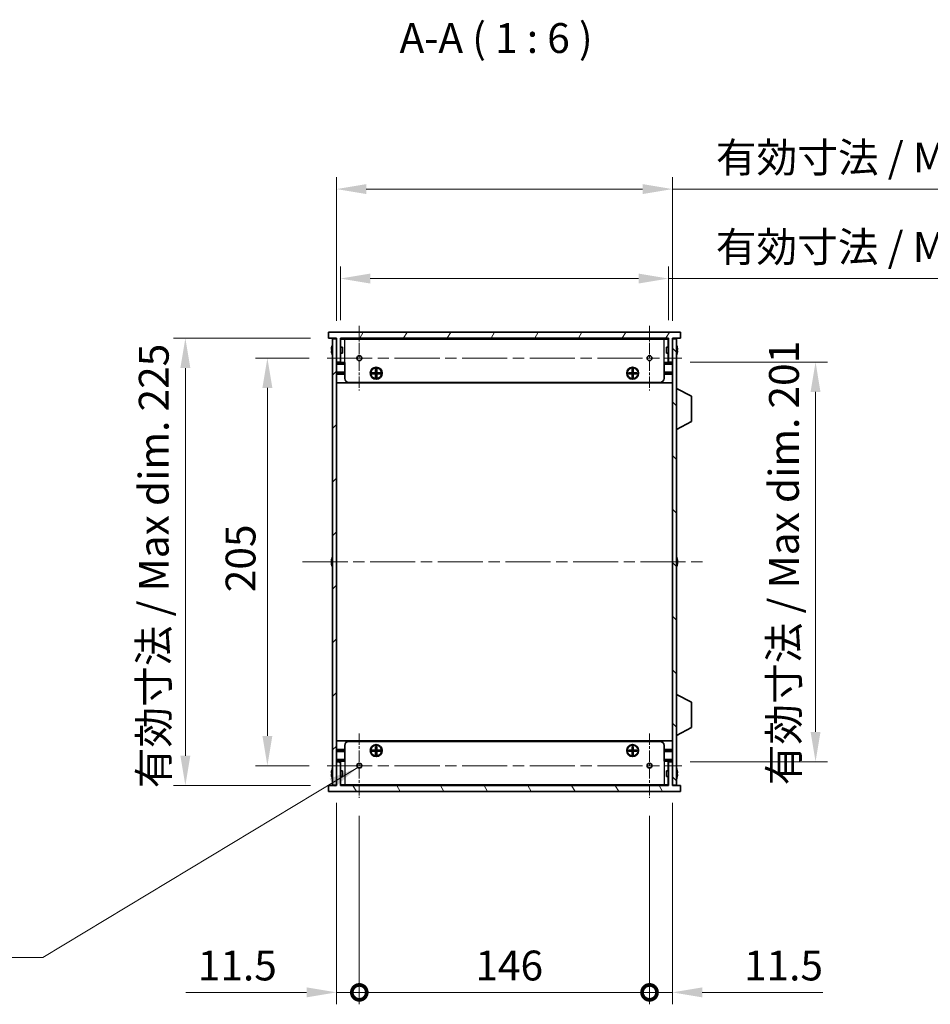
# Model space of a CAD drawing. Units: millimetres. Extents: x 0 to 9424, y 0 to 1686.
# Drawn here: x 2867 to 3325, y 742 to 1237 of the extents above; entities that cross this region are included whole.
import ezdxf

# ---------------------------------------------------------------- set-up
doc = ezdxf.new("R2010")
doc.units = ezdxf.units.MM
doc.header["$LTSCALE"] = 4
doc.linetypes.add('CHAIN', pattern=[0.3543, 0.2362, -0.0295, 0.0591, -0.0295])
doc.layers.get('Defpoints').update_dxf_attribs({"lineweight": 25})
for name, color, linetype, lineweight in [('Center Mark (ISO)', 131, 'Continuous', 18), ('Centerline (ISO)', 131, 'Continuous', 18), ('Dimension (ISO)', 7, 'Continuous', 18), ('Dimension (ISO) @ 1', 7, 'Continuous', 18), ('Hatch (ISO)', 1, 'Continuous', 18), ('Symbol (ISO)', 7, 'Continuous', 18), ('Symbol (ISO) @ 1', 7, 'Continuous', 18), ('Visible (ISO)', 7, 'Continuous', 35), ('Visible Narrow (ISO)', 7, 'Continuous', 25)]:
    doc.layers.add(name, color=color, linetype=linetype, lineweight=lineweight)
doc.styles.add('Note Text (TK)', font='MS PGothic.ttf')
doc.dimstyles.new('Default - Method 1b (TK)', dxfattribs={"dimscale": 4, "dimtxt": 2.5, "dimasz": 2.5, "dimexe": 1, "dimexo": 1.5, "dimgap": 1, "dimtad": 1, "dimtoh": 1, "dimrnd": 1e-08, "dimdsep": 46, "dimtxsty": 'Note Text (TK)', "dimcen": 0.09, "dimdle": 5, "dimclrd": 100, "dimclre": 100, "dimclrt": 7, "dimadec": 1, "dimazin": 1, "dimtfac": 1, "dimtmove": 0, "dimatfit": 3, "dimfxl": 1, "dimtolj": 1, "dimlwd": -1, "dimlwe": -1, "dimarcsym": 0})
doc.dimstyles.new('Default - Method 1b (TK)$7', dxfattribs={"dimscale": 4, "dimtxt": 2.5, "dimasz": 2.5, "dimexe": 1, "dimexo": 1.5, "dimgap": 1, "dimtad": 1, "dimtoh": 1, "dimrnd": 1e-08, "dimdsep": 46, "dimtxsty": 'Note Text (TK)', "dimcen": 0.09, "dimdle": 5, "dimclrd": 100, "dimclre": 100, "dimclrt": 7, "dimadec": 1, "dimazin": 1, "dimtfac": 1, "dimtmove": 0, "dimatfit": 3, "dimfxl": 1, "dimtolj": 1, "dimlwd": -1, "dimlwe": -1, "dimarcsym": 0})

# ---------------------------------------------------------------- blocks, each defined once
blk = doc.blocks.new('*D28')
at = {"layer": 'Defpoints', "color": 0}
for p in [(3021.99, 1067.18), (2991.99, 862.18), (3021.99, 862.18)]:
    blk.add_point(p, dxfattribs=at)
at = {"layer": 'Dimension (ISO)', "color": 100}
for p, q in [((3012.99, 1067.18), (2985.99, 1067.18)), ((2991.99, 1052.18), (2991.99, 877.18)), ((3012.99, 862.18), (2985.99, 862.18))]:
    blk.add_line(p, q, dxfattribs=at)
for points in [[(2989.49, 1052.18), (2994.49, 1052.18), (2991.99, 1067.18)], [(2989.49, 877.18), (2994.49, 877.18), (2991.99, 862.18)]]:
    blk.add_solid(points, dxfattribs=at)
at = {"layer": 'Dimension (ISO)', "color": 7, "insert": (2978.49, 949.42), "char_height": 15, "attachment_point": 4, "rotation": 90, "style": 'Note Text (TK)'}
blk.add_mtext('\\A1;205', dxfattribs=at)
blk = doc.blocks.new('*D29')
at = {"layer": 'Defpoints', "color": 0}
for p in [(3022.72, 1077.18), (2950.72, 852.18), (3022.72, 852.18)]:
    blk.add_point(p, dxfattribs=at)
at = {"layer": 'Dimension (ISO)', "color": 100}
for p, q in [((3013.72, 1077.18), (2944.72, 1077.18)), ((2950.72, 1062.18), (2950.72, 867.18)), ((3013.72, 852.18), (2944.72, 852.18))]:
    blk.add_line(p, q, dxfattribs=at)
for points in [[(2948.22, 1062.18), (2953.22, 1062.18), (2950.72, 1077.18)], [(2948.22, 867.18), (2953.22, 867.18), (2950.72, 852.18)]]:
    blk.add_solid(points, dxfattribs=at)
at = {"layer": 'Dimension (ISO)', "color": 7, "insert": (2934.83, 850.82), "char_height": 15, "attachment_point": 4, "rotation": 90, "style": 'Note Text (TK)'}
blk.add_mtext('\\A1;\\fＭＳ Ｐゴシック|b0|i0;\\H15.0000;有効寸法 / Max dim. 225', dxfattribs=at)
blk = doc.blocks.new('*D30')
at = {"layer": 'Defpoints', "color": 0}
for p in [(3195.72, 1065.18), (3195.72, 864.18), (3267.72, 864.18)]:
    blk.add_point(p, dxfattribs=at)
at = {"layer": 'Dimension (ISO)', "color": 100}
for p, q in [((3204.72, 1065.18), (3273.72, 1065.18)), ((3267.72, 1050.18), (3267.72, 879.18)), ((3204.72, 864.18), (3273.72, 864.18))]:
    blk.add_line(p, q, dxfattribs=at)
for points in [[(3265.22, 1050.18), (3270.22, 1050.18), (3267.72, 1065.18)], [(3265.22, 879.18), (3270.22, 879.18), (3267.72, 864.18)]]:
    blk.add_solid(points, dxfattribs=at)
at = {"layer": 'Dimension (ISO)', "color": 7, "insert": (3251.83, 852.31), "char_height": 15, "attachment_point": 4, "rotation": 90, "style": 'Note Text (TK)'}
blk.add_mtext('\\A1;\\fＭＳ Ｐゴシック|b0|i0;\\H15.0000;有効寸法 / Max dim. 201', dxfattribs=at)
blk = doc.blocks.new('*D31')
at = {"layer": 'Defpoints', "color": 0}
for p in [(3193.72, 1107.18), (3028.72, 1077.18), (3193.72, 1077.18)]:
    blk.add_point(p, dxfattribs=at)
at = {"layer": 'Dimension (ISO)', "color": 100}
for p, q in [((3028.72, 1086.18), (3028.72, 1113.18)), ((3193.72, 1086.18), (3193.72, 1113.18)), ((3043.72, 1107.18), (3178.72, 1107.18)), ((3193.72, 1107.18), (3451.28, 1107.18))]:
    blk.add_line(p, q, dxfattribs=at)
for points in [[(3043.72, 1109.68), (3043.72, 1104.68), (3028.72, 1107.18)], [(3178.72, 1109.68), (3178.72, 1104.68), (3193.72, 1107.18)]]:
    blk.add_solid(points, dxfattribs=at)
at = {"layer": 'Dimension (ISO)', "color": 7, "insert": (3217.55, 1123.07), "char_height": 15, "attachment_point": 4, "style": 'Note Text (TK)'}
blk.add_mtext('\\A1;\\fＭＳ Ｐゴシック|b0|i0;\\H15.0000;有効寸法 / Max dim. 165', dxfattribs=at)
blk = doc.blocks.new('*D32')
at = {"layer": 'Defpoints', "color": 0}
for p in [(3195.72, 1152.18), (3026.72, 1076.93), (3195.72, 1076.93)]:
    blk.add_point(p, dxfattribs=at)
at = {"layer": 'Dimension (ISO)', "color": 100}
for p, q in [((3026.72, 1085.93), (3026.72, 1158.18)), ((3195.72, 1085.93), (3195.72, 1158.18)), ((3041.72, 1152.18), (3180.72, 1152.18)), ((3195.72, 1152.18), (3451.24, 1152.18))]:
    blk.add_line(p, q, dxfattribs=at)
for points in [[(3041.72, 1154.68), (3041.72, 1149.68), (3026.72, 1152.18)], [(3180.72, 1154.68), (3180.72, 1149.68), (3195.72, 1152.18)]]:
    blk.add_solid(points, dxfattribs=at)
at = {"layer": 'Dimension (ISO)', "color": 7, "insert": (3217.6, 1168.07), "char_height": 15, "attachment_point": 4, "style": 'Note Text (TK)'}
blk.add_mtext('\\A1;\\fＭＳ Ｐゴシック|b0|i0;\\H15.0000;有効寸法 / Max dim. 169', dxfattribs=at)
blk = doc.blocks.new('_DotSmall')
at = {"color": 0, "linetype": 'ByBlock', "const_width": 0.5}
blk.add_lwpolyline([(-0.0625, 0, 1), (0.0625, 0, 1)], format="xyb", close=True, dxfattribs=at)
blk = doc.blocks.new('*D35')
at = {"layer": 'Defpoints', "color": 0}
for p in [(3026.72, 852.43), (3038.22, 845.95), (3038.22, 748.18)]:
    blk.add_point(p, dxfattribs=at)
at = {"layer": 'Dimension (ISO)', "color": 100}
for p, q in [((3026.72, 843.43), (3026.72, 742.18)), ((3038.22, 836.95), (3038.22, 742.18)), ((3011.72, 748.18), (2950.97, 748.18)), ((3038.22, 748.18), (3026.72, 748.18)), ((3038.22, 748.18), (3068.22, 748.18))]:
    blk.add_line(p, q, dxfattribs=at)
blk.add_solid([(3011.72, 750.68), (3011.72, 745.68), (3026.72, 748.18)], dxfattribs=at)
at = {"layer": 'Dimension (ISO)', "color": 100, "xscale": 15, "yscale": 15, "zscale": 15, "rotation": 180}
blk.add_blockref('_DotSmall', (3038.22, 748.18), dxfattribs=at)
at = {"layer": 'Dimension (ISO)', "color": 7, "insert": (2956.97, 761.68), "char_height": 15, "attachment_point": 4, "style": 'Note Text (TK)'}
blk.add_mtext('\\A1;11.5', dxfattribs=at)
blk = doc.blocks.new('*D36')
at = {"layer": 'Defpoints', "color": 0}
for p in [(3038.22, 845.95), (3184.22, 845.95), (3184.22, 748.18)]:
    blk.add_point(p, dxfattribs=at)
at = {"layer": 'Dimension (ISO)', "color": 100}
for p, q in [((3038.22, 836.95), (3038.22, 742.18)), ((3184.22, 836.95), (3184.22, 742.18)), ((3038.22, 748.18), (3184.22, 748.18))]:
    blk.add_line(p, q, dxfattribs=at)
at = {"layer": 'Dimension (ISO)', "color": 100, "xscale": 15, "yscale": 15, "zscale": 15, "rotation": 180}
blk.add_blockref('_DotSmall', (3038.22, 748.18), dxfattribs=at)
at = {"layer": 'Dimension (ISO)', "color": 100, "xscale": 15, "yscale": 15, "zscale": 15}
blk.add_blockref('_DotSmall', (3184.22, 748.18), dxfattribs=at)
at = {"layer": 'Dimension (ISO)', "color": 7, "insert": (3096.6, 761.68), "char_height": 15, "attachment_point": 4, "style": 'Note Text (TK)'}
blk.add_mtext('\\A1;146', dxfattribs=at)
blk = doc.blocks.new('*D37')
at = {"layer": 'Defpoints', "color": 0}
for p in [(3195.72, 852.43), (3184.22, 845.95), (3195.72, 748.18)]:
    blk.add_point(p, dxfattribs=at)
at = {"layer": 'Dimension (ISO)', "color": 100}
for p, q in [((3195.72, 843.43), (3195.72, 742.18)), ((3184.22, 836.95), (3184.22, 742.18)), ((3184.22, 748.18), (3169.22, 748.18)), ((3184.22, 748.18), (3195.72, 748.18)), ((3210.72, 748.18), (3271.47, 748.18))]:
    blk.add_line(p, q, dxfattribs=at)
blk.add_solid([(3210.72, 750.68), (3210.72, 745.68), (3195.72, 748.18)], dxfattribs=at)
at = {"layer": 'Dimension (ISO)', "color": 100, "xscale": 15, "yscale": 15, "zscale": 15}
blk.add_blockref('_DotSmall', (3184.22, 748.18), dxfattribs=at)
at = {"layer": 'Dimension (ISO)', "color": 7, "insert": (3231.72, 761.68), "char_height": 15, "attachment_point": 4, "style": 'Note Text (TK)'}
blk.add_mtext('\\A1;11.5', dxfattribs=at)

msp = doc.modelspace()

# ---------------------------------------------------------------- hatches: boundary and pattern name
at = {"layer": 'Hatch (ISO)'}
h = msp.add_hatch(dxfattribs=at)
h.set_pattern_fill('ANSI31', color=256, scale=152.4, angle=14.999978, style=0)
h.set_pattern_definition([(60, (1487, -48), (-16.49778, 9.525), [])])
h.paths.add_polyline_path([(3199.7174, 1077.1787), (3199.7174, 1080.1787), (3022.7174, 1080.1787), (3022.7174, 1077.1787), (3026.7174, 1077.1787), (3026.7174, 1076.9287), (3026.7174, 1065.1787), (3028.7174, 1065.1787), (3028.7174, 1077.1787), (3193.7174, 1077.1787), (3193.7174, 1065.1787), (3195.7174, 1065.1787), (3195.7174, 1076.9287), (3195.7174, 1077.1787)])
h = msp.add_hatch(dxfattribs=at)
h.set_pattern_fill('ANSI31', color=256, scale=152.4, style=0)
h.set_pattern_definition([(45, (1487, -48), (-13.47038, 13.47038), [])])
h.paths.add_polyline_path([(3026.7174, 1076.9287), (3024.7174, 1076.9287), (3024.7174, 852.4287), (3026.7174, 852.4287), (3026.7174, 864.1787), (3026.7174, 1065.1787)])
h = msp.add_hatch(dxfattribs=at)
h.set_pattern_fill('ANSI31', color=256, scale=152.4, angle=90.00021, style=0)
h.set_pattern_definition([(135.0002, (1487, -48), (-13.47033, -13.47043), [])])
h.paths.add_polyline_path([(3197.7174, 1076.9287), (3195.7174, 1076.9287), (3195.7174, 1065.1787), (3195.7174, 864.1787), (3195.7174, 852.4287), (3197.7174, 852.4287)])
h = msp.add_hatch(dxfattribs=at)
h.set_pattern_fill('ANSI31', color=256, scale=152.4, angle=75.000175, style=0)
h.set_pattern_definition([(120.0002, (1487, -48), (-16.49775, -9.52505), [])])
h.paths.add_polyline_path([(3022.7174, 852.1787), (3022.7174, 849.1787), (3199.7174, 849.1787), (3199.7174, 852.1787), (3195.7174, 852.1787), (3195.7174, 852.4287), (3195.7174, 864.1787), (3193.7174, 864.1787), (3193.7174, 852.1787), (3028.7174, 852.1787), (3028.7174, 864.1787), (3026.7174, 864.1787), (3026.7174, 852.4287), (3026.7174, 852.1787)])

# ---------------------------------------------------------------- linework, layer by layer
at = {"layer": 'Center Mark (ISO)', "linetype": 'CHAIN', "ltscale": 6.011347}
for p, q in [((3038.2174, 1083.4082), (3038.2174, 1050.9492)), ((3184.2174, 1083.4082), (3184.2174, 1050.9492)), ((3038.2174, 878.4082), (3038.2174, 845.9492)), ((3184.2174, 878.4082), (3184.2174, 845.9492))]:
    msp.add_line(p, q, dxfattribs=at)
at = {"layer": 'Centerline (ISO)', "linetype": 'CHAIN', "ltscale": 23.990969}
for p, q in [((3021.9879, 1067.1787), (3200.4469, 1067.1787)), ((3009.7174, 964.6787), (3212.7174, 964.6787)), ((3021.9879, 862.1787), (3200.4469, 862.1787))]:
    msp.add_line(p, q, dxfattribs=at)
at = {"layer": 'Visible (ISO)'}
for p, q in [((3199.7174, 1080.1787), (3022.7174, 1080.1787)), ((3022.7174, 1080.1787), (3022.7174, 1077.1787)), ((3199.7174, 1077.1787), (3199.7174, 1080.1787)), ((3022.7174, 1077.1787), (3026.7174, 1077.1787)), ((3026.7174, 1076.9287), (3024.7174, 1076.9287)), ((3024.7174, 1076.9287), (3024.7174, 852.4287)), ((3026.7174, 1077.1787), (3026.7174, 1065.1787)), ((3026.7174, 852.4287), (3026.7174, 1076.9287)), ((3028.7174, 1065.1787), (3028.7174, 1077.1787)), ((3028.7174, 1077.1787), (3193.7174, 1077.1787)), ((3193.7174, 1076.9787), (3028.7174, 1076.9787)), ((3028.8174, 1072.6787), (3028.8174, 1076.7787)), ((3030.9174, 1076.7787), (3028.8174, 1076.7787)), ((3030.9174, 1076.7787), (3191.5174, 1076.7787)), ((3193.6174, 1076.7787), (3191.5174, 1076.7787)), ((3193.6174, 1072.6787), (3193.6174, 1076.7787)), ((3193.7174, 1077.1787), (3193.7174, 1065.1787)), ((3195.7174, 1065.1787), (3195.7174, 1077.1787)), ((3195.7174, 1077.1787), (3199.7174, 1077.1787)), ((3197.7174, 1076.9287), (3195.7174, 1076.9287)), ((3195.7174, 1076.9287), (3195.7174, 852.4287)), ((3197.7174, 852.4287), (3197.7174, 1076.9287)), ((3024.3521, 1071.5537), (3024.2288, 1071.5537)), ((3024.2288, 1070.8037), (3024.3521, 1070.8037)), ((3024.3521, 1072.7787), (3024.3423, 1072.7787)), ((3029.7174, 1072.6787), (3028.7174, 1072.6787)), ((3029.7174, 1069.6787), (3028.7174, 1069.6787)), ((3028.8174, 1064.9787), (3028.8174, 1069.6787)), ((3029.7174, 1072.6787), (3029.7174, 1069.6787)), ((3192.7174, 1069.6787), (3192.7174, 1072.6787)), ((3192.7174, 1072.6787), (3193.7174, 1072.6787)), ((3192.7174, 1069.6787), (3193.7174, 1069.6787)), ((3193.6174, 1064.9787), (3193.6174, 1069.6787)), ((3198.0924, 1072.7787), (3198.0826, 1072.7787)), ((3198.2059, 1071.5537), (3198.0826, 1071.5537)), ((3198.0826, 1070.8037), (3198.2059, 1070.8037)), ((3024.3423, 1069.5787), (3024.3521, 1069.5787)), ((3026.7174, 1065.1787), (3028.7174, 1065.1787)), ((3030.9174, 1064.9787), (3028.8174, 1064.9787)), ((3030.9174, 1056.9787), (3030.9174, 1064.9787)), ((3193.6174, 1064.9787), (3191.5174, 1064.9787)), ((3191.5174, 1056.9787), (3191.5174, 1064.9787)), ((3193.7174, 1065.1787), (3195.7174, 1065.1787)), ((3198.0826, 1069.5787), (3198.0924, 1069.5787)), ((3030.9174, 1064.4787), (3026.7174, 1064.4787)), ((3030.9174, 1060.0787), (3026.7174, 1060.0787)), ((3044.584, 1059.312), (3044.584, 1059.8453)), ((3044.584, 1059.8453), (3046.4507, 1059.8453)), ((3045.2315, 1059.8453), (3045.2315, 1059.312)), ((3046.3549, 1059.312), (3046.3549, 1059.8453)), ((3046.4507, 1061.712), (3046.984, 1061.712)), ((3046.4507, 1059.8453), (3046.4507, 1061.712)), ((3046.984, 1061.0645), (3046.4507, 1061.0645)), ((3046.4507, 1059.9412), (3046.984, 1059.9412)), ((3046.984, 1061.712), (3046.984, 1059.8453)), ((3046.984, 1059.8453), (3048.8507, 1059.8453)), ((3047.0799, 1059.8453), (3047.0799, 1059.312)), ((3048.2032, 1059.312), (3048.2032, 1059.8453)), ((3048.8507, 1059.8453), (3048.8507, 1059.312)), ((3173.584, 1059.312), (3173.584, 1059.8453)), ((3173.584, 1059.8453), (3175.4507, 1059.8453)), ((3174.2315, 1059.8453), (3174.2315, 1059.312)), ((3175.3549, 1059.312), (3175.3549, 1059.8453)), ((3175.4507, 1061.712), (3175.984, 1061.712)), ((3175.4507, 1059.8453), (3175.4507, 1061.712)), ((3175.984, 1061.0645), (3175.4507, 1061.0645)), ((3175.4507, 1059.9412), (3175.984, 1059.9412)), ((3175.984, 1061.712), (3175.984, 1059.8453)), ((3175.984, 1059.8453), (3177.8507, 1059.8453)), ((3176.0799, 1059.8453), (3176.0799, 1059.312)), ((3177.2032, 1059.312), (3177.2032, 1059.8453)), ((3177.8507, 1059.8453), (3177.8507, 1059.312)), ((3195.7174, 1064.4787), (3191.5174, 1064.4787)), ((3195.7174, 1060.0787), (3191.5174, 1060.0787)), ((3030.9174, 1059.5787), (3026.7174, 1059.5787)), ((3030.9174, 1059.0787), (3026.7174, 1059.0787)), ((3189.5174, 1054.9787), (3032.9174, 1054.9787)), ((3046.4507, 1059.312), (3044.584, 1059.312)), ((3046.4507, 1057.4453), (3046.4507, 1059.312)), ((3046.984, 1059.2162), (3046.4507, 1059.2162)), ((3046.4507, 1058.0928), (3046.984, 1058.0928)), ((3046.984, 1057.4453), (3046.4507, 1057.4453)), ((3046.984, 1059.312), (3046.984, 1057.4453)), ((3048.8507, 1059.312), (3046.984, 1059.312)), ((3175.4507, 1059.312), (3173.584, 1059.312)), ((3175.4507, 1057.4453), (3175.4507, 1059.312)), ((3175.984, 1059.2162), (3175.4507, 1059.2162)), ((3175.4507, 1058.0928), (3175.984, 1058.0928)), ((3175.984, 1057.4453), (3175.4507, 1057.4453)), ((3175.984, 1059.312), (3175.984, 1057.4453)), ((3177.8507, 1059.312), (3175.984, 1059.312)), ((3195.7174, 1059.5787), (3191.5174, 1059.5787)), ((3195.7174, 1059.0787), (3191.5174, 1059.0787)), ((3195.7174, 1054.6787), (3026.7174, 1054.6787)), ((3197.8174, 1051.9287), (3197.7174, 1051.9287)), ((3197.8174, 1031.3287), (3197.8174, 1051.9287)), ((3197.8174, 1051.9287), (3205.3174, 1047.9827)), ((3205.3174, 1035.2746), (3205.3174, 1047.9827)), ((3197.8174, 1031.3287), (3205.3174, 1035.2746)), ((3197.8174, 1031.3287), (3197.7174, 1031.3287)), ((3024.3521, 966.2787), (3024.3423, 966.2787)), ((3198.0924, 966.2787), (3198.0826, 966.2787)), ((3024.3521, 965.0537), (3024.2288, 965.0537)), ((3024.2288, 964.3037), (3024.3521, 964.3037)), ((3024.3423, 963.0787), (3024.3521, 963.0787)), ((3198.2059, 965.0537), (3198.0826, 965.0537)), ((3198.0826, 964.3037), (3198.2059, 964.3037)), ((3198.0826, 963.0787), (3198.0924, 963.0787)), ((3197.8174, 898.0287), (3197.7174, 898.0287)), ((3197.8174, 877.4287), (3197.8174, 898.0287)), ((3197.8174, 898.0287), (3205.3174, 894.0827)), ((3205.3174, 881.3746), (3205.3174, 894.0827)), ((3197.8174, 877.4287), (3197.7174, 877.4287)), ((3197.8174, 877.4287), (3205.3174, 881.3746)), ((3195.7174, 874.6787), (3026.7174, 874.6787)), ((3030.9174, 872.3787), (3030.9174, 864.3787)), ((3032.9174, 874.3787), (3189.5174, 874.3787)), ((3046.4507, 871.912), (3046.984, 871.912)), ((3046.4507, 870.0453), (3046.4507, 871.912)), ((3046.984, 871.912), (3046.984, 870.0453)), ((3175.4507, 871.912), (3175.984, 871.912)), ((3175.4507, 870.0453), (3175.4507, 871.912)), ((3175.984, 871.912), (3175.984, 870.0453)), ((3191.5174, 872.3787), (3191.5174, 864.3787)), ((3030.9174, 870.2787), (3026.7174, 870.2787)), ((3030.9174, 869.7787), (3026.7174, 869.7787)), ((3030.9174, 869.2787), (3026.7174, 869.2787)), ((3044.584, 869.512), (3044.584, 870.0453)), ((3044.584, 870.0453), (3046.4507, 870.0453)), ((3046.4507, 869.512), (3044.584, 869.512)), ((3045.2315, 870.0453), (3045.2315, 869.512)), ((3046.3549, 869.512), (3046.3549, 870.0453)), ((3046.984, 871.2645), (3046.4507, 871.2645)), ((3046.4507, 870.1412), (3046.984, 870.1412)), ((3046.4507, 867.6453), (3046.4507, 869.512)), ((3046.984, 869.4162), (3046.4507, 869.4162)), ((3046.4507, 868.2928), (3046.984, 868.2928)), ((3046.984, 867.6453), (3046.4507, 867.6453)), ((3046.984, 870.0453), (3048.8507, 870.0453)), ((3046.984, 869.512), (3046.984, 867.6453)), ((3048.8507, 869.512), (3046.984, 869.512)), ((3047.0799, 870.0453), (3047.0799, 869.512)), ((3048.2032, 869.512), (3048.2032, 870.0453)), ((3048.8507, 870.0453), (3048.8507, 869.512)), ((3173.584, 869.512), (3173.584, 870.0453)), ((3173.584, 870.0453), (3175.4507, 870.0453)), ((3175.4507, 869.512), (3173.584, 869.512)), ((3174.2315, 870.0453), (3174.2315, 869.512)), ((3175.3549, 869.512), (3175.3549, 870.0453)), ((3175.984, 871.2645), (3175.4507, 871.2645)), ((3175.4507, 870.1412), (3175.984, 870.1412)), ((3175.4507, 867.6453), (3175.4507, 869.512)), ((3175.984, 869.4162), (3175.4507, 869.4162)), ((3175.4507, 868.2928), (3175.984, 868.2928)), ((3175.984, 867.6453), (3175.4507, 867.6453)), ((3175.984, 870.0453), (3177.8507, 870.0453)), ((3175.984, 869.512), (3175.984, 867.6453)), ((3177.8507, 869.512), (3175.984, 869.512)), ((3176.0799, 870.0453), (3176.0799, 869.512)), ((3177.2032, 869.512), (3177.2032, 870.0453)), ((3177.8507, 870.0453), (3177.8507, 869.512)), ((3195.7174, 870.2787), (3191.5174, 870.2787)), ((3195.7174, 869.7787), (3191.5174, 869.7787)), ((3195.7174, 869.2787), (3191.5174, 869.2787)), ((3030.9174, 864.8787), (3026.7174, 864.8787)), ((3028.7174, 864.1787), (3026.7174, 864.1787)), ((3026.7174, 864.1787), (3026.7174, 852.1787)), ((3028.7174, 852.1787), (3028.7174, 864.1787)), ((3028.8174, 864.3787), (3028.8174, 859.6787)), ((3028.8174, 864.3787), (3030.9174, 864.3787)), ((3195.7174, 864.8787), (3191.5174, 864.8787)), ((3191.5174, 864.3787), (3193.6174, 864.3787)), ((3193.6174, 864.3787), (3193.6174, 859.6787)), ((3195.7174, 864.1787), (3193.7174, 864.1787)), ((3193.7174, 864.1787), (3193.7174, 852.1787)), ((3195.7174, 852.1787), (3195.7174, 864.1787)), ((3024.3521, 858.5537), (3024.2288, 858.5537)), ((3024.2288, 857.8037), (3024.3521, 857.8037)), ((3024.3521, 859.7787), (3024.3423, 859.7787)), ((3029.7174, 859.6787), (3028.7174, 859.6787)), ((3029.7174, 859.6787), (3029.7174, 856.6787)), ((3192.7174, 856.6787), (3192.7174, 859.6787)), ((3192.7174, 859.6787), (3193.7174, 859.6787)), ((3198.0924, 859.7787), (3198.0826, 859.7787)), ((3198.2059, 858.5537), (3198.0826, 858.5537)), ((3198.0826, 857.8037), (3198.2059, 857.8037)), ((3022.7174, 852.1787), (3022.7174, 849.1787)), ((3026.7174, 852.1787), (3022.7174, 852.1787)), ((3024.3423, 856.5787), (3024.3521, 856.5787)), ((3024.7174, 852.4287), (3026.7174, 852.4287)), ((3029.7174, 856.6787), (3028.7174, 856.6787)), ((3193.7174, 852.3787), (3028.7174, 852.3787)), ((3193.7174, 852.1787), (3028.7174, 852.1787)), ((3028.8174, 856.6787), (3028.8174, 852.5787)), ((3028.8174, 852.5787), (3030.9174, 852.5787)), ((3191.5174, 852.5787), (3030.9174, 852.5787)), ((3191.5174, 852.5787), (3193.6174, 852.5787)), ((3192.7174, 856.6787), (3193.7174, 856.6787)), ((3193.6174, 856.6787), (3193.6174, 852.5787)), ((3195.7174, 852.4287), (3197.7174, 852.4287)), ((3199.7174, 852.1787), (3195.7174, 852.1787)), ((3198.0826, 856.5787), (3198.0924, 856.5787)), ((3199.7174, 849.1787), (3199.7174, 852.1787)), ((3022.7174, 849.1787), (3199.7174, 849.1787))]:
    msp.add_line(p, q, dxfattribs=at)
for centre, radius in [((3038.2174, 1067.1787), 1.2295), ((3184.2174, 1067.1787), 1.2295), ((3046.7174, 1059.5787), 3), ((3046.7174, 1059.5787), 2.75), ((3175.7174, 1059.5787), 3), ((3175.7174, 1059.5787), 2.75), ((3046.7174, 869.7787), 3), ((3046.7174, 869.7787), 2.75), ((3175.7174, 869.7787), 3), ((3175.7174, 869.7787), 2.75), ((3038.2174, 862.1787), 1.2295), ((3184.2174, 862.1787), 1.2295)]:
    msp.add_circle(centre, radius, dxfattribs=at)
for centre, radius, start, end in [((3031.5696, 1071.1787), 7.3928, 167.500697, 173.2026), ((3031.5696, 1071.1787), 7.3928, 186.7974, 192.499303), ((3031.5696, 1071.1787), 7.4023, 157.773919, 167.517006), ((3031.5696, 1071.1787), 7.2273, 177.025775, 182.974225), ((3190.8651, 1071.1787), 7.4023, 12.482994, 22.226081), ((3190.8651, 1071.1787), 7.3928, 6.7974, 12.499303), ((3190.8651, 1071.1787), 7.2273, 357.025775, 2.974225), ((3190.8651, 1071.1787), 7.3928, 347.500697, 353.2026), ((3031.5696, 1071.1787), 7.4023, 192.482994, 202.226081), ((3190.8651, 1071.1787), 7.4023, 337.773919, 347.517006), ((3032.9174, 1056.9787), 2, 180, 270), ((3189.5174, 1056.9787), 2, 270, 0), ((3031.5696, 964.6787), 7.3928, 167.500697, 173.2026), ((3031.5696, 964.6787), 7.4023, 157.773919, 167.517006), ((3190.8651, 964.6787), 7.4023, 12.482994, 22.226081), ((3190.8651, 964.6787), 7.3928, 6.7974, 12.499303), ((3031.5696, 964.6787), 7.3928, 186.7974, 192.499303), ((3031.5696, 964.6787), 7.2273, 177.025775, 182.974225), ((3031.5696, 964.6787), 7.4023, 192.482994, 202.226081), ((3190.8651, 964.6787), 7.4023, 337.773919, 347.517006), ((3190.8651, 964.6787), 7.2273, 357.025775, 2.974225), ((3190.8651, 964.6787), 7.3928, 347.500697, 353.2026), ((3032.9174, 872.3787), 2, 90, 180), ((3189.5174, 872.3787), 2, 0, 90), ((3031.5696, 858.1787), 7.3928, 167.500697, 173.2026), ((3031.5696, 858.1787), 7.3928, 186.7974, 192.499303), ((3031.5696, 858.1787), 7.4023, 157.773919, 167.517006), ((3031.5696, 858.1787), 7.2273, 177.025775, 182.974225), ((3190.8651, 858.1787), 7.4023, 12.482994, 22.226081), ((3190.8651, 858.1787), 7.3928, 6.7974, 12.499303), ((3190.8651, 858.1787), 7.2273, 357.025775, 2.974225), ((3190.8651, 858.1787), 7.3928, 347.500697, 353.2026), ((3031.5696, 858.1787), 7.4023, 192.482994, 202.226081), ((3190.8651, 858.1787), 7.4023, 337.773919, 347.517006)]:
    msp.add_arc(centre, radius, start, end, dxfattribs=at)
for points in [[(3024.2288, 1072.0537), (3024.2214, 1071.9911), (3024.2149, 1071.9243), (3024.2063, 1071.801), (3024.2042, 1071.7446), (3024.2042, 1071.6556), (3024.2063, 1071.6171), (3024.2149, 1071.5661), (3024.2214, 1071.5537), (3024.2288, 1071.5537)], [(3024.2288, 1070.8037), (3024.2214, 1070.8037), (3024.2149, 1070.7912), (3024.2063, 1070.7403), (3024.2042, 1070.7017), (3024.2042, 1070.6127), (3024.2063, 1070.5563), (3024.2149, 1070.4331), (3024.2214, 1070.3662), (3024.2288, 1070.3037)], [(3198.2059, 1071.5537), (3198.2133, 1071.5537), (3198.2198, 1071.5661), (3198.2284, 1071.6171), (3198.2305, 1071.6556), (3198.2305, 1071.7446), (3198.2284, 1071.801), (3198.2198, 1071.9243), (3198.2133, 1071.9911), (3198.2059, 1072.0537)], [(3198.2059, 1070.3037), (3198.2133, 1070.3662), (3198.2198, 1070.4331), (3198.2284, 1070.5563), (3198.2305, 1070.6127), (3198.2305, 1070.7017), (3198.2284, 1070.7403), (3198.2198, 1070.7912), (3198.2133, 1070.8037), (3198.2059, 1070.8037)], [(3024.2288, 965.5537), (3024.2214, 965.4911), (3024.2149, 965.4243), (3024.2063, 965.301), (3024.2042, 965.2446), (3024.2042, 965.1556), (3024.2063, 965.1171), (3024.2149, 965.0661), (3024.2214, 965.0537), (3024.2288, 965.0537)], [(3024.2288, 964.3037), (3024.2214, 964.3037), (3024.2149, 964.2912), (3024.2063, 964.2403), (3024.2042, 964.2017), (3024.2042, 964.1127), (3024.2063, 964.0563), (3024.2149, 963.9331), (3024.2214, 963.8662), (3024.2288, 963.8037)], [(3198.2059, 965.0537), (3198.2133, 965.0537), (3198.2198, 965.0661), (3198.2284, 965.1171), (3198.2305, 965.1556), (3198.2305, 965.2446), (3198.2284, 965.301), (3198.2198, 965.4243), (3198.2133, 965.4911), (3198.2059, 965.5537)], [(3198.2059, 963.8037), (3198.2133, 963.8662), (3198.2198, 963.9331), (3198.2284, 964.0563), (3198.2305, 964.1127), (3198.2305, 964.2017), (3198.2284, 964.2403), (3198.2198, 964.2912), (3198.2133, 964.3037), (3198.2059, 964.3037)], [(3024.2288, 859.0537), (3024.2214, 858.9911), (3024.2149, 858.9243), (3024.2063, 858.801), (3024.2042, 858.7446), (3024.2042, 858.6556), (3024.2063, 858.6171), (3024.2149, 858.5661), (3024.2214, 858.5537), (3024.2288, 858.5537)], [(3024.2288, 857.8037), (3024.2214, 857.8037), (3024.2149, 857.7912), (3024.2063, 857.7403), (3024.2042, 857.7017), (3024.2042, 857.6127), (3024.2063, 857.5563), (3024.2149, 857.4331), (3024.2214, 857.3662), (3024.2288, 857.3037)], [(3198.2059, 858.5537), (3198.2133, 858.5537), (3198.2198, 858.5661), (3198.2284, 858.6171), (3198.2305, 858.6556), (3198.2305, 858.7446), (3198.2284, 858.801), (3198.2198, 858.9243), (3198.2133, 858.9911), (3198.2059, 859.0537)], [(3198.2059, 857.3037), (3198.2133, 857.3662), (3198.2198, 857.4331), (3198.2284, 857.5563), (3198.2305, 857.6127), (3198.2305, 857.7017), (3198.2284, 857.7403), (3198.2198, 857.7912), (3198.2133, 857.8037), (3198.2059, 857.8037)]]:
    msp.add_open_spline(points, degree=3, knots=[0.076192776, 0.076192776, 0.076192776, 0.076192776, 0.0950828432, 0.0950828432, 0.1139729103, 0.1139729103, 0.1328629774, 0.1328629774, 0.1517530446, 0.1517530446, 0.1517530446, 0.1517530446], dxfattribs=at)
at = {"layer": 'Visible Narrow (ISO)'}
for p, q in [((3028.8174, 1076.4787), (3028.7174, 1076.4787)), ((3030.9174, 1064.9787), (3030.9174, 1076.7787)), ((3191.5174, 1064.9787), (3191.5174, 1076.7787)), ((3193.7174, 1076.4787), (3193.6174, 1076.4787)), ((3030.9174, 1063.9787), (3026.7174, 1063.9787)), ((3195.7174, 1063.9787), (3191.5174, 1063.9787)), ((3030.9174, 865.3787), (3026.7174, 865.3787)), ((3030.9174, 864.3787), (3030.9174, 852.5787)), ((3195.7174, 865.3787), (3191.5174, 865.3787)), ((3191.5174, 864.3787), (3191.5174, 852.5787)), ((3028.8174, 852.8787), (3028.7174, 852.8787)), ((3193.7174, 852.8787), (3193.6174, 852.8787))]:
    msp.add_line(p, q, dxfattribs=at)

# ---------------------------------------------------------------- texts
at = {"layer": 'Symbol (ISO)', "color": 7, "insert": (3058.4582, 1215.9434), "char_height": 15, "attachment_point": 7, "style": 'Note Text (TK)'}
msp.add_mtext('A-A ( 1 : 6 )', dxfattribs=at)

# ---------------------------------------------------------------- dimensions: what is measured, and where the dimension line sits
at = {"layer": 'Dimension (ISO) @ 1', "color": 100}
for base, p1, p2, picture, middle in [((3195.7174, 1152.1787), (3026.7174, 1076.9287), (3195.7174, 1076.9287), '*D32', (3331.4178, 1152.1787)), ((3193.7174, 1107.1787), (3028.7174, 1077.1787), (3193.7174, 1077.1787), '*D31', (3331.4178, 1107.1787))]:
    dim = msp.add_linear_dim(base=base, p1=p1, p2=p2, text='\\fＭＳ Ｐゴシック|b0|i0;\\H15.0000;有効寸法 / Max dim. <>', dimstyle='Default - Method 1b (TK)', override={"dimscale": 1, "dimtxt": 15, "dimasz": 15, "dimexe": 6, "dimexo": 9, "dimgap": 6, "dimtoh": 0, "dimdec": 2, "dimcen": 0.54, "dimtol": 0, "dimlim": 0, "dimtp": 0, "dimtm": 0, "dimtdec": 2, "dimtix": 0, "dimtofl": 0, "dimtmove": 0, "dimatfit": 2}, dxfattribs=at)
    dim.commit()
    dim.dimension.update_dxf_attribs({"geometry": picture, "text_midpoint": middle, "dimtype": 128})
for base, p1, p2, picture, middle in [((2950.7174, 852.1787), (3022.7174, 1077.1787), (3022.7174, 852.1787), '*D29', (2950.7174, 964.6787)), ((3267.7174, 864.1787), (3195.7174, 1065.1787), (3195.7174, 864.1787), '*D30', (3267.7174, 964.6787))]:
    dim = msp.add_linear_dim(base=base, p1=p1, p2=p2, angle=270, text='\\fＭＳ Ｐゴシック|b0|i0;\\H15.0000;有効寸法 / Max dim. <>', dimstyle='Default - Method 1b (TK)', override={"dimscale": 1, "dimtxt": 15, "dimasz": 15, "dimexe": 6, "dimexo": 9, "dimgap": 6, "dimtoh": 0, "dimdec": 2, "dimcen": 0.54, "dimtol": 0, "dimlim": 0, "dimtp": 0, "dimtm": 0, "dimtdec": 2, "dimtix": 0, "dimtofl": 0, "dimtmove": 0, "dimatfit": 1}, dxfattribs=at)
    dim.commit()
    dim.dimension.update_dxf_attribs({"geometry": picture, "text_midpoint": middle, "dimtype": 128})
for base, p1, p2, angle, override, picture, middle in [((2991.9879, 862.1787), (3021.9879, 1067.1787), (3021.9879, 862.1787), 270, {"dimscale": 1, "dimtxt": 15, "dimasz": 15, "dimexe": 6, "dimexo": 9, "dimgap": 6, "dimtoh": 0, "dimdec": 2, "dimcen": 0.54, "dimtol": 0, "dimlim": 0, "dimtp": 0, "dimtm": 0, "dimtdec": 2, "dimtix": 0, "dimtofl": 0, "dimtmove": 0, "dimatfit": 1}, '*D28', (2991.9879, 964.6787)), ((3038.2174, 748.1787), (3026.7174, 852.4287), (3038.2174, 845.9492), 180, {"dimscale": 1, "dimtxt": 15, "dimasz": 15, "dimexe": 6, "dimexo": 9, "dimgap": 6, "dimtoh": 0, "dimdec": 2, "dimblk2": 'DotSmall', "dimsah": 1, "dimcen": 0.54, "dimdle": 0, "dimtol": 0, "dimlim": 0, "dimtp": 0, "dimtm": 0, "dimtdec": 2, "dimtix": 0, "dimtofl": 1, "dimtmove": 0, "dimatfit": 1}, '*D35', (2973.8424, 748.1787)), ((3195.7174, 748.1787), (3184.2174, 845.9492), (3195.7174, 852.4287), 180, {"dimscale": 1, "dimtxt": 15, "dimasz": 15, "dimexe": 6, "dimexo": 9, "dimgap": 6, "dimtoh": 0, "dimdec": 2, "dimblk1": 'DotSmall', "dimsah": 1, "dimcen": 0.54, "dimdle": 0, "dimtol": 0, "dimlim": 0, "dimtp": 0, "dimtm": 0, "dimtdec": 2, "dimtix": 0, "dimtofl": 1, "dimtmove": 0, "dimatfit": 1}, '*D37', (3248.5924, 748.1787)), ((3184.2174, 748.1787), (3038.2174, 845.9492), (3184.2174, 845.9492), 180, {"dimscale": 1, "dimtxt": 15, "dimasz": 15, "dimexe": 6, "dimexo": 9, "dimgap": 6, "dimtoh": 0, "dimdec": 2, "dimblk1": 'DotSmall', "dimblk2": 'DotSmall', "dimsah": 1, "dimcen": 0.54, "dimdle": 0, "dimtol": 0, "dimlim": 0, "dimtp": 0, "dimtm": 0, "dimtdec": 2, "dimtix": 0, "dimtofl": 0, "dimtmove": 0, "dimatfit": 1}, '*D36', (3111.2174, 748.1787))]:
    dim = msp.add_linear_dim(base=base, p1=p1, p2=p2, angle=angle, dimstyle='Default - Method 1b (TK)', override=override, dxfattribs=at)
    dim.commit()
    dim.dimension.update_dxf_attribs({"geometry": picture, "text_midpoint": middle, "dimtype": 128})

# ---------------------------------------------------------------- leaders
at = {"layer": 'Symbol (ISO) @ 1', "color": 100, "annotation_type": 0, "has_hookline": 1, "hookline_direction": 1, "text_width": 279.375}
msp.add_leader([(3037.4472, 861.2202), (2879.094, 765.7501), (2864.094, 765.7501)], dimstyle='Default - Method 1b (TK)$7', override={"dimscale": 1, "dimtxt": 15, "dimasz": 15, "dimgap": 0, "dimtad": 1}, dxfattribs=at)

doc.saveas('drawing.dxf')
